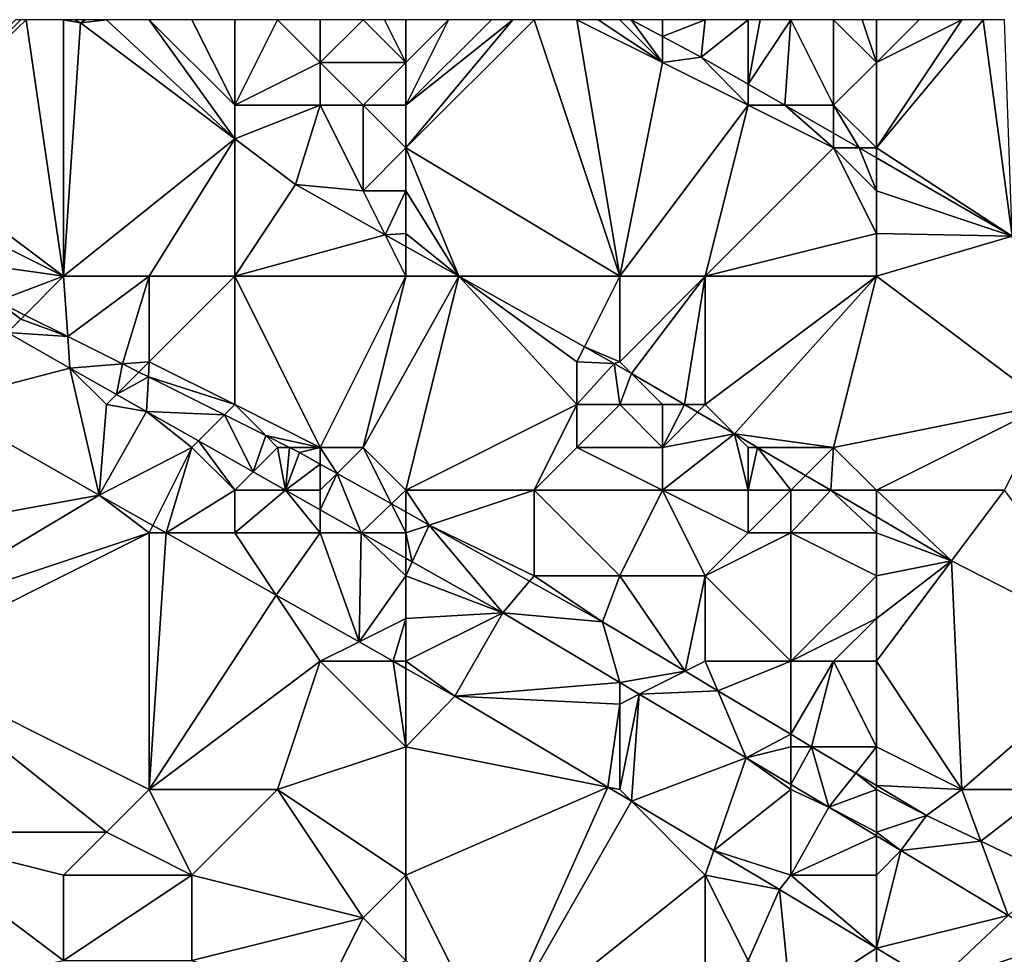
# Model space of a CAD drawing. Units: metres. Extents: x 73125 to 73750, y 354000 to 354500.
# Drawn here: x 73417 to 73440, y 354478 to 354500 of the extents above; entities that cross this region are included whole.
import ezdxf

# ---------------------------------------------------------------- set-up
doc = ezdxf.new("R2010")
doc.units = ezdxf.units.M
doc.layers.add('Terrain', color=15, linetype='Continuous')

msp = doc.modelspace()

# ---------------------------------------------------------------- linework, layer by layer
at = {"layer": 'Terrain'}
for points in [[(73414, 354497, 251.63), (73417.125, 354500, 250.266), (73417, 354500, 250.28), (73414, 354497, 251.63)], [(73414, 354497, 251.63), (73417, 354500, 250.28), (73416.875, 354500, 250.296), (73414, 354497, 251.63)], [(73414, 354497, 251.63), (73418, 354494, 251.79), (73417.125, 354500, 250.266), (73414, 354497, 251.63)], [(73418, 354494, 251.79), (73418, 354500, 250.17), (73417.125, 354500, 250.266), (73418, 354494, 251.79)], [(73418, 354494, 251.79), (73418.395, 354499.927, 249.446), (73418, 354500, 250.17), (73418, 354494, 251.79)], [(73418.261, 354500, 249.446), (73418, 354500, 250.17), (73418.395, 354499.927, 249.446), (73418.261, 354500, 249.446)], [(73418.261, 354500, 249.446), (73418.395, 354499.927, 249.446), (73418.5, 354500, 250.135), (73418.261, 354500, 249.446)], [(73422, 354497.215, 249.446), (73419, 354500, 250.1), (73418.395, 354499.927, 249.446), (73422, 354497.215, 249.446)], [(73418.395, 354499.927, 249.446), (73419, 354500, 250.1), (73418.5, 354500, 250.135), (73418.395, 354499.927, 249.446)], [(73422, 354497.215, 249.446), (73420, 354500, 250.07), (73419, 354500, 250.1), (73422, 354497.215, 249.446)], [(73422, 354498, 250.14), (73421, 354500, 250.02), (73420, 354500, 250.07), (73422, 354498, 250.14)], [(73422, 354498, 250.14), (73420, 354500, 250.07), (73422, 354497.215, 249.446), (73422, 354498, 250.14)], [(73422, 354498, 250.14), (73422, 354500, 250), (73421, 354500, 250.02), (73422, 354498, 250.14)], [(73422, 354498, 250.14), (73423, 354500, 249.99), (73422, 354500, 250), (73422, 354498, 250.14)], [(73422, 354498, 250.14), (73424, 354499, 249.99), (73423, 354500, 249.99), (73422, 354498, 250.14)], [(73424, 354499, 249.99), (73424, 354500, 249.99), (73423, 354500, 249.99), (73424, 354499, 249.99)], [(73426, 354499, 250), (73425, 354500, 250), (73424, 354499, 249.99), (73426, 354499, 250)], [(73424, 354499, 249.99), (73425, 354500, 250), (73424, 354500, 249.99), (73424, 354499, 249.99)], [(73426, 354499, 250), (73425.5, 354500, 250), (73425, 354500, 250), (73426, 354499, 250)], [(73426, 354499, 250), (73426, 354500, 250), (73425.5, 354500, 250), (73426, 354499, 250)], [(73426, 354497, 249.98), (73429, 354500, 249.96), (73428.5, 354500, 249.97), (73426, 354497, 249.98)], [(73426, 354497, 249.98), (73428.5, 354500, 249.97), (73426, 354498, 249.99), (73426, 354497, 249.98)], [(73426, 354497, 249.98), (73431, 354494, 249.99), (73429, 354500, 249.96), (73426, 354497, 249.98)], [(73426, 354498, 249.99), (73428.5, 354500, 249.97), (73428, 354500, 249.98), (73426, 354498, 249.99)], [(73426, 354498, 249.99), (73428, 354500, 249.98), (73427, 354500, 249.99), (73426, 354498, 249.99)], [(73426, 354498, 249.99), (73427, 354500, 249.99), (73426, 354499, 250), (73426, 354498, 249.99)], [(73426, 354499, 250), (73427, 354500, 249.99), (73426, 354500, 250), (73426, 354499, 250)], [(73431, 354494, 249.99), (73430, 354500, 249.95), (73429, 354500, 249.96), (73431, 354494, 249.99)], [(73431, 354494, 249.99), (73432, 354499, 249.92), (73430, 354500, 249.95), (73431, 354494, 249.99)], [(73432, 354499, 249.92), (73430.5, 354500, 249.955), (73430, 354500, 249.95), (73432, 354499, 249.92)], [(73432, 354499, 249.92), (73431, 354500, 249.96), (73430.5, 354500, 249.955), (73432, 354499, 249.92)], [(73432, 354499, 249.92), (73431.269, 354500, 249.585), (73431, 354500, 249.96), (73432, 354499, 249.92)], [(73432, 354499, 249.92), (73432, 354499.608, 249.584), (73431.269, 354500, 249.585), (73432, 354499, 249.92)], [(73432, 354499.608, 249.584), (73432, 354500, 250.06), (73431.269, 354500, 249.585), (73432, 354499.608, 249.584)], [(73432, 354499.608, 249.584), (73432.904, 354499.123, 249.582), (73433, 354500, 250.25), (73432, 354499.608, 249.584)], [(73432, 354499.608, 249.584), (73433, 354500, 250.25), (73432, 354500, 250.06), (73432, 354499.608, 249.584)], [(73434, 354498.493, 249.582), (73434, 354500, 250.5), (73432.904, 354499.123, 249.582), (73434, 354498.493, 249.582)], [(73432.904, 354499.123, 249.582), (73434, 354500, 250.5), (73433, 354500, 250.25), (73432.904, 354499.123, 249.582)], [(73434.857, 354498, 249.581), (73435, 354500, 250.73), (73434, 354498.493, 249.582), (73434.857, 354498, 249.581)], [(73434, 354498.493, 249.582), (73435, 354500, 250.73), (73434.286, 354500, 250.566), (73434, 354498.493, 249.582)], [(73434, 354498.493, 249.582), (73434.286, 354500, 250.566), (73434, 354500, 250.5), (73434, 354498.493, 249.582)], [(73436, 354498, 250.24), (73435, 354500, 250.73), (73434.857, 354498, 249.581), (73436, 354498, 250.24)], [(73436, 354498, 250.24), (73436, 354500, 250.91), (73435, 354500, 250.73), (73436, 354498, 250.24)], [(73436, 354498, 250.24), (73437, 354499, 250.74), (73436, 354500, 250.91), (73436, 354498, 250.24)], [(73437, 354499, 250.74), (73436.667, 354500, 251.03), (73436, 354500, 250.91), (73437, 354499, 250.74)], [(73437, 354499, 250.74), (73437, 354500, 251.09), (73436.667, 354500, 251.03), (73437, 354499, 250.74)], [(73437, 354497, 250.16), (73440.174, 354494.942, 249.579), (73439.5, 354500, 251.585), (73437, 354497, 250.16)], [(73437, 354497, 250.16), (73439.5, 354500, 251.585), (73439, 354500, 251.49), (73437, 354497, 250.16)], [(73437, 354497, 250.16), (73439, 354500, 251.49), (73437, 354499, 250.74), (73437, 354497, 250.16)], [(73437, 354499, 250.74), (73439, 354500, 251.49), (73438, 354500, 251.28), (73437, 354499, 250.74)], [(73437, 354499, 250.74), (73438, 354500, 251.28), (73437, 354500, 251.09), (73437, 354499, 250.74)], [(73440.174, 354494.942, 249.579), (73440, 354500, 251.68), (73439.5, 354500, 251.585), (73440.174, 354494.942, 249.579)], [(73418, 354494, 251.79), (73422, 354497.215, 249.446), (73418.395, 354499.927, 249.446), (73418, 354494, 251.79)], [(73432, 354499, 249.92), (73432.904, 354499.123, 249.582), (73432, 354499.608, 249.584), (73432, 354499, 249.92)], [(73434, 354498, 250.02), (73432.904, 354499.123, 249.582), (73432, 354499, 249.92), (73434, 354498, 250.02)], [(73434, 354498, 250.02), (73434, 354498.493, 249.582), (73432.904, 354499.123, 249.582), (73434, 354498, 250.02)], [(73424, 354498, 250), (73424, 354499, 249.99), (73422, 354498, 250.14), (73424, 354498, 250)], [(73425, 354498, 249.99), (73424, 354499, 249.99), (73424, 354498, 250), (73425, 354498, 249.99)], [(73425, 354498, 249.99), (73426, 354499, 250), (73424, 354499, 249.99), (73425, 354498, 249.99)], [(73426, 354498, 249.99), (73426, 354499, 250), (73425, 354498, 249.99), (73426, 354498, 249.99)], [(73431, 354494, 249.99), (73434, 354498, 250.02), (73432, 354499, 249.92), (73431, 354494, 249.99)], [(73437, 354497, 250.16), (73437, 354499, 250.74), (73436, 354498, 250.24), (73437, 354497, 250.16)], [(73434, 354498, 250.02), (73434.857, 354498, 249.581), (73434, 354498.493, 249.582), (73434, 354498, 250.02)], [(73424, 354498, 250), (73422, 354498, 250.14), (73422, 354497.215, 249.446), (73424, 354498, 250)], [(73424, 354498, 250), (73422, 354497.215, 249.446), (73423.424, 354496.144, 249.446), (73424, 354498, 250)], [(73425, 354496, 250.08), (73424, 354498, 250), (73423.424, 354496.144, 249.446), (73425, 354496, 250.08)], [(73425, 354496, 250.08), (73425, 354498, 249.99), (73424, 354498, 250), (73425, 354496, 250.08)], [(73425, 354496, 250.08), (73426, 354497, 249.98), (73425, 354498, 249.99), (73425, 354496, 250.08)], [(73426, 354497, 249.98), (73426, 354498, 249.99), (73425, 354498, 249.99), (73426, 354497, 249.98)], [(73433, 354494, 249.99), (73434, 354498, 250.02), (73431, 354494, 249.99), (73433, 354494, 249.99)], [(73433, 354494, 249.99), (73436, 354497, 250), (73434, 354498, 250.02), (73433, 354494, 249.99)], [(73436, 354497, 250), (73434.857, 354498, 249.581), (73434, 354498, 250.02), (73436, 354497, 250)], [(73436, 354497, 250), (73436, 354497.343, 249.581), (73434.857, 354498, 249.581), (73436, 354497, 250)], [(73436, 354498, 250.24), (73434.857, 354498, 249.581), (73436, 354497.343, 249.581), (73436, 354498, 250.24)], [(73437, 354497, 250.16), (73436, 354498, 250.24), (73436.596, 354497, 249.581), (73437, 354497, 250.16)], [(73436, 354498, 250.24), (73436, 354497.343, 249.581), (73436.596, 354497, 249.581), (73436, 354498, 250.24)], [(73420, 354494, 251.48), (73422, 354497.215, 249.446), (73418, 354494, 251.79), (73420, 354494, 251.48)], [(73422, 354494, 251.11), (73422, 354497.215, 249.446), (73420, 354494, 251.48), (73422, 354494, 251.11)], [(73422, 354494, 251.11), (73423.424, 354496.144, 249.446), (73422, 354497.215, 249.446), (73422, 354494, 251.11)], [(73436, 354497, 250), (73436.596, 354497, 249.581), (73436, 354497.343, 249.581), (73436, 354497, 250)], [(73414, 354496, 251.87), (73418, 354494, 251.79), (73414, 354497, 251.63), (73414, 354496, 251.87)], [(73426, 354496, 250.03), (73426, 354497, 249.98), (73425, 354496, 250.08), (73426, 354496, 250.03)], [(73426, 354496, 250.03), (73427.241, 354494, 249.446), (73426, 354497, 249.98), (73426, 354496, 250.03)], [(73426, 354497, 249.98), (73427.241, 354494, 249.446), (73431, 354494, 249.99), (73426, 354497, 249.98)], [(73433, 354494, 249.99), (73437, 354495, 249.95), (73436, 354497, 250), (73433, 354494, 249.99)], [(73437, 354495, 249.95), (73437, 354496, 249.98), (73436, 354497, 250), (73437, 354495, 249.95)], [(73437, 354496, 249.98), (73436.596, 354497, 249.581), (73436, 354497, 250), (73437, 354496, 249.98)], [(73437, 354496, 249.98), (73437, 354496.767, 249.581), (73436.596, 354497, 249.581), (73437, 354496, 249.98)], [(73437, 354497, 250.16), (73436.596, 354497, 249.581), (73437, 354496.767, 249.581), (73437, 354497, 250.16)], [(73437, 354497, 250.16), (73437, 354496.767, 249.581), (73440.174, 354494.942, 249.579), (73437, 354497, 250.16)], [(73437, 354496, 249.98), (73440.174, 354494.942, 249.579), (73437, 354496.767, 249.581), (73437, 354496, 249.98)], [(73422, 354494, 251.11), (73425.515, 354494.969, 249.446), (73423.424, 354496.144, 249.446), (73422, 354494, 251.11)], [(73425, 354496, 250.08), (73423.424, 354496.144, 249.446), (73425.515, 354494.969, 249.446), (73425, 354496, 250.08)], [(73414, 354496, 251.87), (73414.587, 354494.486, 251.971), (73418, 354494, 251.79), (73414, 354496, 251.87)], [(73426, 354496, 250.03), (73425, 354496, 250.08), (73425.515, 354494.969, 249.446), (73426, 354496, 250.03)], [(73426, 354495, 250.17), (73426, 354496, 250.03), (73425.515, 354494.969, 249.446), (73426, 354495, 250.17)], [(73426, 354495, 250.17), (73427.241, 354494, 249.446), (73426, 354496, 250.03), (73426, 354495, 250.17)], [(73437, 354495, 249.95), (73440.174, 354494.942, 249.579), (73437, 354496, 249.98), (73437, 354495, 249.95)], [(73426, 354494, 250.39), (73425.515, 354494.969, 249.446), (73422, 354494, 251.11), (73426, 354494, 250.39)], [(73426, 354495, 250.17), (73425.515, 354494.969, 249.446), (73426, 354494.697, 249.446), (73426, 354495, 250.17)], [(73426, 354494, 250.39), (73426, 354494.697, 249.446), (73425.515, 354494.969, 249.446), (73426, 354494, 250.39)], [(73426, 354495, 250.17), (73426, 354494.697, 249.446), (73427.241, 354494, 249.446), (73426, 354495, 250.17)], [(73437, 354494, 249.94), (73437, 354495, 249.95), (73433, 354494, 249.99), (73437, 354494, 249.94)], [(73437, 354494, 249.94), (73440.174, 354494.942, 249.579), (73437, 354495, 249.95), (73437, 354494, 249.94)], [(73437, 354494, 249.94), (73441, 354491, 249.93), (73440.174, 354494.942, 249.579), (73437, 354494, 249.94)], [(73426, 354494, 250.39), (73427.241, 354494, 249.446), (73426, 354494.697, 249.446), (73426, 354494, 250.39)], [(73414.587, 354494.486, 251.971), (73416.449, 354493.415, 251.973), (73418, 354494, 251.79), (73414.587, 354494.486, 251.971)], [(73418, 354494, 251.79), (73416.449, 354493.415, 251.973), (73417.093, 354493.093, 251.972), (73418, 354494, 251.79)], [(73418, 354494, 251.79), (73417.093, 354493.093, 251.972), (73418.096, 354492.591, 251.969), (73418, 354494, 251.79)], [(73420, 354494, 251.48), (73418, 354494, 251.79), (73418.096, 354492.591, 251.969), (73420, 354494, 251.48)], [(73420, 354494, 251.48), (73418.096, 354492.591, 251.969), (73419.376, 354491.951, 251.966), (73420, 354494, 251.48)], [(73420, 354494, 251.48), (73419.376, 354491.951, 251.966), (73420, 354492, 251.98), (73420, 354494, 251.48)], [(73422, 354494, 251.11), (73420, 354494, 251.48), (73420, 354492, 251.98), (73422, 354494, 251.11)], [(73422, 354494, 251.11), (73420, 354492, 251.98), (73422, 354491, 252), (73422, 354494, 251.11)], [(73426, 354494, 250.39), (73422, 354494, 251.11), (73424, 354490, 251.99), (73426, 354494, 250.39)], [(73422, 354494, 251.11), (73422, 354491, 252), (73424, 354490, 251.99), (73422, 354494, 251.11)], [(73426, 354494, 250.39), (73424, 354490, 251.99), (73425, 354490, 251.86), (73426, 354494, 250.39)], [(73426, 354494, 250.39), (73425, 354490, 251.86), (73427.241, 354494, 249.446), (73426, 354494, 250.39)], [(73427.241, 354494, 249.446), (73425, 354490, 251.86), (73426, 354489, 251.98), (73427.241, 354494, 249.446)], [(73427.241, 354494, 249.446), (73426, 354489, 251.98), (73430, 354491, 250.59), (73427.241, 354494, 249.446)], [(73431, 354494, 249.99), (73427.241, 354494, 249.446), (73430.176, 354492.352, 249.446), (73431, 354494, 249.99)], [(73427.241, 354494, 249.446), (73430, 354491, 250.59), (73430, 354492, 250.28), (73427.241, 354494, 249.446)], [(73427.241, 354494, 249.446), (73430, 354492, 250.28), (73430.176, 354492.352, 249.446), (73427.241, 354494, 249.446)], [(73431, 354494, 249.99), (73430.176, 354492.352, 249.446), (73431, 354492, 250.12), (73431, 354494, 249.99)], [(73433, 354494, 249.99), (73431, 354494, 249.99), (73431, 354492, 250.12), (73433, 354494, 249.99)], [(73433, 354494, 249.99), (73431, 354492, 250.12), (73431.275, 354491.725, 249.446), (73433, 354494, 249.99)], [(73433, 354494, 249.99), (73431.275, 354491.725, 249.446), (73432.515, 354491, 249.446), (73433, 354494, 249.99)], [(73433, 354494, 249.99), (73432.515, 354491, 249.446), (73433, 354491, 250.1), (73433, 354494, 249.99)], [(73437, 354494, 249.94), (73433, 354491, 250.1), (73433.684, 354490.316, 249.446), (73437, 354494, 249.94)], [(73437, 354494, 249.94), (73433, 354494, 249.99), (73433, 354491, 250.1), (73437, 354494, 249.94)], [(73437, 354494, 249.94), (73433.684, 354490.316, 249.446), (73436, 354490, 250.02), (73437, 354494, 249.94)], [(73437, 354494, 249.94), (73436, 354490, 250.02), (73441, 354491, 249.93), (73437, 354494, 249.94)], [(73417.093, 354493.093, 251.972), (73416.449, 354493.415, 251.973), (73417, 354493, 252.04), (73417.093, 354493.093, 251.972)], [(73416.449, 354493.415, 251.973), (73416.684, 354492.684, 252.065), (73417, 354493, 252.04), (73416.449, 354493.415, 251.973)], [(73417.093, 354493.093, 251.972), (73417, 354493, 252.04), (73418.096, 354492.591, 251.969), (73417.093, 354493.093, 251.972)], [(73418.096, 354492.591, 251.969), (73417, 354493, 252.04), (73416.684, 354492.684, 252.065), (73418.096, 354492.591, 251.969)], [(73415.038, 354491.038, 252.065), (73418.146, 354491.854, 252.065), (73416.684, 354492.684, 252.065), (73415.038, 354491.038, 252.065)], [(73418.096, 354492.591, 251.969), (73416.684, 354492.684, 252.065), (73418.146, 354491.854, 252.065), (73418.096, 354492.591, 251.969)], [(73418.096, 354492.591, 251.969), (73418.146, 354491.854, 252.065), (73419.376, 354491.951, 251.966), (73418.096, 354492.591, 251.969)], [(73430, 354492, 250.28), (73430.87, 354491.962, 249.446), (73430.176, 354492.352, 249.446), (73430, 354492, 250.28)], [(73431, 354492, 250.12), (73430.176, 354492.352, 249.446), (73430.87, 354491.962, 249.446), (73431, 354492, 250.12)], [(73419.376, 354491.951, 251.966), (73418.146, 354491.854, 252.065), (73419.235, 354491.235, 252.065), (73419.376, 354491.951, 251.966)], [(73419.376, 354491.951, 251.966), (73419.235, 354491.235, 252.065), (73419.759, 354491.759, 251.966), (73419.376, 354491.951, 251.966)], [(73419.376, 354491.951, 251.966), (73419.759, 354491.759, 251.966), (73420, 354492, 251.98), (73419.376, 354491.951, 251.966)], [(73419.759, 354491.759, 251.966), (73419.981, 354491.649, 251.965), (73420, 354492, 251.98), (73419.759, 354491.759, 251.966)], [(73422, 354491, 252), (73420, 354492, 251.98), (73419.981, 354491.649, 251.965), (73422, 354491, 252)], [(73430, 354491, 250.59), (73430.87, 354491.962, 249.446), (73430, 354492, 250.28), (73430, 354491, 250.59)], [(73431, 354491, 250.38), (73430.87, 354491.962, 249.446), (73430, 354491, 250.59), (73431, 354491, 250.38)], [(73431, 354492, 250.12), (73430.87, 354491.962, 249.446), (73431.275, 354491.725, 249.446), (73431, 354492, 250.12)], [(73431, 354491, 250.38), (73431.275, 354491.725, 249.446), (73430.87, 354491.962, 249.446), (73431, 354491, 250.38)], [(73415.038, 354491.038, 252.065), (73418.831, 354488.884, 252.065), (73418.146, 354491.854, 252.065), (73415.038, 354491.038, 252.065)], [(73418.831, 354488.884, 252.065), (73419, 354491, 252.09), (73418.146, 354491.854, 252.065), (73418.831, 354488.884, 252.065)], [(73419, 354491, 252.09), (73419.235, 354491.235, 252.065), (73418.146, 354491.854, 252.065), (73419, 354491, 252.09)], [(73419.759, 354491.759, 251.966), (73419.235, 354491.235, 252.065), (73419.981, 354491.649, 251.965), (73419.759, 354491.759, 251.966)], [(73432, 354491, 250.2), (73431.275, 354491.725, 249.446), (73431, 354491, 250.38), (73432, 354491, 250.2)], [(73432, 354491, 250.2), (73432.515, 354491, 249.446), (73431.275, 354491.725, 249.446), (73432, 354491, 250.2)], [(73419.981, 354491.649, 251.965), (73419.235, 354491.235, 252.065), (73419.937, 354490.837, 252.065), (73419.981, 354491.649, 251.965)], [(73419.981, 354491.649, 251.965), (73419.937, 354490.837, 252.065), (73421.759, 354490.759, 251.961), (73419.981, 354491.649, 251.965)], [(73422, 354491, 252), (73419.981, 354491.649, 251.965), (73421.759, 354490.759, 251.961), (73422, 354491, 252)], [(73419, 354491, 252.09), (73419.937, 354490.837, 252.065), (73419.235, 354491.235, 252.065), (73419, 354491, 252.09)], [(73414, 354488, 252.96), (73418.831, 354488.884, 252.065), (73415.038, 354491.038, 252.065), (73414, 354488, 252.96)], [(73418.831, 354488.884, 252.065), (73419.937, 354490.837, 252.065), (73419, 354491, 252.09), (73418.831, 354488.884, 252.065)], [(73422, 354491, 252), (73421.759, 354490.759, 251.961), (73422.723, 354490.277, 251.959), (73422, 354491, 252)], [(73424, 354490, 251.99), (73422, 354491, 252), (73422.723, 354490.277, 251.959), (73424, 354490, 251.99)], [(73426, 354489, 251.98), (73429, 354489, 251.54), (73430, 354491, 250.59), (73426, 354489, 251.98)], [(73429, 354489, 251.54), (73430, 354490, 250.95), (73430, 354491, 250.59), (73429, 354489, 251.54)], [(73432, 354490, 250.5), (73431, 354491, 250.38), (73430, 354490, 250.95), (73432, 354490, 250.5)], [(73430, 354490, 250.95), (73431, 354491, 250.38), (73430, 354491, 250.59), (73430, 354490, 250.95)], [(73432, 354490, 250.5), (73432, 354491, 250.2), (73431, 354491, 250.38), (73432, 354490, 250.5)], [(73432, 354490, 250.5), (73432.821, 354490.821, 249.446), (73432.515, 354491, 249.446), (73432, 354490, 250.5)], [(73432, 354490, 250.5), (73432.515, 354491, 249.446), (73432, 354491, 250.2), (73432, 354490, 250.5)], [(73433, 354491, 250.1), (73432.515, 354491, 249.446), (73432.821, 354490.821, 249.446), (73433, 354491, 250.1)], [(73433, 354491, 250.1), (73432.821, 354490.821, 249.446), (73433.684, 354490.316, 249.446), (73433, 354491, 250.1)], [(73437, 354489, 250.11), (73441, 354491, 249.93), (73436, 354490, 250.02), (73437, 354489, 250.11)], [(73437, 354489, 250.11), (73440, 354489, 249.94), (73441, 354491, 249.93), (73437, 354489, 250.11)], [(73421, 354490, 252.11), (73419.937, 354490.837, 252.065), (73418.831, 354488.884, 252.065), (73421, 354490, 252.11)], [(73421, 354490, 252.11), (73421.151, 354490.151, 252.065), (73419.937, 354490.837, 252.065), (73421, 354490, 252.11)], [(73421.759, 354490.759, 251.961), (73419.937, 354490.837, 252.065), (73421.151, 354490.151, 252.065), (73421.759, 354490.759, 251.961)], [(73421.759, 354490.759, 251.961), (73421.151, 354490.151, 252.065), (73422.429, 354489.429, 252.065), (73421.759, 354490.759, 251.961)], [(73421.759, 354490.759, 251.961), (73422.429, 354489.429, 252.065), (73422.723, 354490.277, 251.959), (73421.759, 354490.759, 251.961)], [(73432, 354490, 250.5), (73433.684, 354490.316, 249.446), (73432.821, 354490.821, 249.446), (73432, 354490, 250.5)], [(73423, 354490, 252.08), (73422.723, 354490.277, 251.959), (73422.429, 354489.429, 252.065), (73423, 354490, 252.08)], [(73424, 354490, 251.99), (73422.723, 354490.277, 251.959), (73423.277, 354490, 251.958), (73424, 354490, 251.99)], [(73423, 354490, 252.08), (73423.277, 354490, 251.958), (73422.723, 354490.277, 251.959), (73423, 354490, 252.08)], [(73434, 354489, 250.45), (73433.684, 354490.316, 249.446), (73432, 354489, 250.86), (73434, 354489, 250.45)], [(73432, 354489, 250.86), (73433.684, 354490.316, 249.446), (73432, 354490, 250.5), (73432, 354489, 250.86)], [(73434, 354489, 250.45), (73434, 354490, 250.18), (73433.684, 354490.316, 249.446), (73434, 354489, 250.45)], [(73436, 354490, 250.02), (73433.684, 354490.316, 249.446), (73434.224, 354490, 249.446), (73436, 354490, 250.02)], [(73434, 354490, 250.18), (73434.224, 354490, 249.446), (73433.684, 354490.316, 249.446), (73434, 354490, 250.18)], [(73422, 354489, 252.12), (73421.151, 354490.151, 252.065), (73421, 354490, 252.11), (73422, 354489, 252.12)], [(73422, 354489, 252.12), (73422.429, 354489.429, 252.065), (73421.151, 354490.151, 252.065), (73422, 354489, 252.12)], [(73421, 354490, 252.11), (73418.831, 354488.884, 252.065), (73420.087, 354488.174, 252.065), (73421, 354490, 252.11)], [(73421, 354490, 252.11), (73420.087, 354488.174, 252.065), (73420.396, 354488, 252.065), (73421, 354490, 252.11)], [(73422, 354489, 252.12), (73421, 354490, 252.11), (73420.396, 354488, 252.065), (73422, 354489, 252.12)], [(73423, 354490, 252.08), (73422.429, 354489.429, 252.065), (73423.188, 354489, 252.065), (73423, 354490, 252.08)], [(73423, 354490, 252.08), (73423.188, 354489, 252.065), (73423.277, 354490, 251.958), (73423, 354490, 252.08)], [(73423.277, 354490, 251.958), (73423.188, 354489, 252.065), (73423.517, 354489.88, 251.957), (73423.277, 354490, 251.958)], [(73424, 354489.61, 251.958), (73423.517, 354489.88, 251.957), (73423.188, 354489, 252.065), (73424, 354489.61, 251.958)], [(73424, 354490, 251.99), (73423.277, 354490, 251.958), (73423.517, 354489.88, 251.957), (73424, 354490, 251.99)], [(73424, 354490, 251.99), (73423.517, 354489.88, 251.957), (73424, 354489.61, 251.958), (73424, 354490, 251.99)], [(73425, 354490, 251.86), (73424, 354490, 251.99), (73424.391, 354489.391, 251.958), (73425, 354490, 251.86)], [(73424, 354490, 251.99), (73424, 354489.61, 251.958), (73424.391, 354489.391, 251.958), (73424, 354490, 251.99)], [(73425, 354490, 251.86), (73424.391, 354489.391, 251.958), (73425.665, 354488.678, 251.959), (73425, 354490, 251.86)], [(73426, 354489, 251.98), (73425, 354490, 251.86), (73425.665, 354488.678, 251.959), (73426, 354489, 251.98)], [(73432, 354489, 250.86), (73430, 354490, 250.95), (73429, 354489, 251.54), (73432, 354489, 250.86)], [(73432, 354489, 250.86), (73432, 354490, 250.5), (73430, 354490, 250.95), (73432, 354489, 250.86)], [(73435, 354489, 250.32), (73434.224, 354490, 249.446), (73434, 354489, 250.45), (73435, 354489, 250.32)], [(73434, 354489, 250.45), (73434.224, 354490, 249.446), (73434, 354490, 250.18), (73434, 354489, 250.45)], [(73435, 354489, 250.32), (73435.345, 354489.345, 249.446), (73434.224, 354490, 249.446), (73435, 354489, 250.32)], [(73436, 354490, 250.02), (73434.224, 354490, 249.446), (73435.345, 354489.345, 249.446), (73436, 354490, 250.02)], [(73436, 354490, 250.02), (73435.345, 354489.345, 249.446), (73435.934, 354489, 249.446), (73436, 354490, 250.02)], [(73437, 354489, 250.11), (73436, 354490, 250.02), (73435.934, 354489, 249.446), (73437, 354489, 250.11)], [(73424, 354489, 252.1), (73424, 354489.61, 251.958), (73423.188, 354489, 252.065), (73424, 354489, 252.1)], [(73424, 354489, 252.1), (73424.391, 354489.391, 251.958), (73424, 354489.61, 251.958), (73424, 354489, 252.1)], [(73422, 354489, 252.12), (73423.188, 354489, 252.065), (73422.429, 354489.429, 252.065), (73422, 354489, 252.12)], [(73424, 354489, 252.1), (73424, 354488.541, 252.065), (73424.391, 354489.391, 251.958), (73424, 354489, 252.1)], [(73424.391, 354489.391, 251.958), (73424, 354488.541, 252.065), (73424.958, 354488, 252.065), (73424.391, 354489.391, 251.958)], [(73424.391, 354489.391, 251.958), (73424.958, 354488, 252.065), (73425.665, 354488.678, 251.959), (73424.391, 354489.391, 251.958)], [(73435, 354489, 250.32), (73435.934, 354489, 249.446), (73435.345, 354489.345, 249.446), (73435, 354489, 250.32)], [(73422, 354488, 252.11), (73422, 354489, 252.12), (73420.396, 354488, 252.065), (73422, 354488, 252.11)], [(73424, 354488, 252.1), (73423.188, 354489, 252.065), (73422, 354488, 252.11), (73424, 354488, 252.1)], [(73422, 354488, 252.11), (73423.188, 354489, 252.065), (73422, 354489, 252.12), (73422, 354488, 252.11)], [(73424, 354488, 252.1), (73424, 354488.541, 252.065), (73423.188, 354489, 252.065), (73424, 354488, 252.1)], [(73424, 354489, 252.1), (73423.188, 354489, 252.065), (73424, 354488.541, 252.065), (73424, 354489, 252.1)], [(73426, 354489, 251.98), (73425.665, 354488.678, 251.959), (73426, 354488.49, 251.96), (73426, 354489, 251.98)], [(73426, 354489, 251.98), (73426, 354488.49, 251.96), (73426.549, 354488.183, 251.96), (73426, 354489, 251.98)], [(73426, 354489, 251.98), (73426.549, 354488.183, 251.96), (73429, 354489, 251.54), (73426, 354489, 251.98)], [(73429, 354487, 252.03), (73429, 354489, 251.54), (73426.549, 354488.183, 251.96), (73429, 354487, 252.03)], [(73431, 354487, 251.79), (73429, 354489, 251.54), (73429, 354487, 252.03), (73431, 354487, 251.79)], [(73431, 354487, 251.79), (73432, 354489, 250.86), (73429, 354489, 251.54), (73431, 354487, 251.79)], [(73433, 354487, 251.42), (73432, 354489, 250.86), (73431, 354487, 251.79), (73433, 354487, 251.42)], [(73433, 354487, 251.42), (73434, 354488, 250.83), (73432, 354489, 250.86), (73433, 354487, 251.42)], [(73434, 354488, 250.83), (73434, 354489, 250.45), (73432, 354489, 250.86), (73434, 354488, 250.83)], [(73435, 354488, 250.66), (73435, 354489, 250.32), (73434, 354488, 250.83), (73435, 354488, 250.66)], [(73434, 354488, 250.83), (73435, 354489, 250.32), (73434, 354489, 250.45), (73434, 354488, 250.83)], [(73437, 354488, 250.34), (73435.934, 354489, 249.446), (73435, 354488, 250.66), (73437, 354488, 250.34)], [(73435, 354488, 250.66), (73435.934, 354489, 249.446), (73435, 354489, 250.32), (73435, 354488, 250.66)], [(73437, 354488, 250.34), (73437, 354488.376, 249.446), (73435.934, 354489, 249.446), (73437, 354488, 250.34)], [(73437, 354489, 250.11), (73435.934, 354489, 249.446), (73437, 354488.376, 249.446), (73437, 354489, 250.11)], [(73437, 354489, 250.11), (73437, 354488.376, 249.446), (73438.76, 354487.347, 249.446), (73437, 354489, 250.11)], [(73437, 354489, 250.11), (73438.76, 354487.347, 249.446), (73440, 354489, 249.94), (73437, 354489, 250.11)], [(73440, 354489, 249.94), (73438.76, 354487.347, 249.446), (73442.785, 354485.287, 249.452), (73440, 354489, 249.94)], [(73414, 354486, 253.45), (73420, 354488, 252.18), (73418.831, 354488.884, 252.065), (73414, 354486, 253.45)], [(73414, 354486, 253.45), (73418.831, 354488.884, 252.065), (73414, 354488, 252.96), (73414, 354486, 253.45)], [(73420, 354488, 252.18), (73420.087, 354488.174, 252.065), (73418.831, 354488.884, 252.065), (73420, 354488, 252.18)], [(73426, 354488, 252.1), (73425.665, 354488.678, 251.959), (73424.958, 354488, 252.065), (73426, 354488, 252.1)], [(73426, 354488, 252.1), (73426, 354488.49, 251.96), (73425.665, 354488.678, 251.959), (73426, 354488, 252.1)], [(73424, 354488, 252.1), (73424.958, 354488, 252.065), (73424, 354488.541, 252.065), (73424, 354488, 252.1)], [(73426, 354488, 252.1), (73426.549, 354488.183, 251.96), (73426, 354488.49, 251.96), (73426, 354488, 252.1)], [(73437, 354488, 250.34), (73438.76, 354487.347, 249.446), (73437, 354488.376, 249.446), (73437, 354488, 250.34)], [(73414, 354485, 253.75), (73420, 354482, 253.56), (73420, 354488, 252.18), (73414, 354485, 253.75)], [(73414, 354485, 253.75), (73420, 354488, 252.18), (73414, 354486, 253.45), (73414, 354485, 253.75)], [(73420, 354488, 252.18), (73420.396, 354488, 252.065), (73420.087, 354488.174, 252.065), (73420, 354488, 252.18)], [(73420, 354488, 252.18), (73420, 354482, 253.56), (73420.396, 354488, 252.065), (73420, 354488, 252.18)], [(73422.97, 354486.546, 252.065), (73420.396, 354488, 252.065), (73420, 354482, 253.56), (73422.97, 354486.546, 252.065)], [(73422, 354488, 252.11), (73420.396, 354488, 252.065), (73422.97, 354486.546, 252.065), (73422, 354488, 252.11)], [(73424, 354488, 252.1), (73422, 354488, 252.11), (73422.97, 354486.546, 252.065), (73424, 354488, 252.1)], [(73424, 354488, 252.1), (73422.97, 354486.546, 252.065), (73424.905, 354485.452, 252.065), (73424, 354488, 252.1)], [(73424, 354488, 252.1), (73424.905, 354485.452, 252.065), (73424.958, 354488, 252.065), (73424, 354488, 252.1)], [(73426, 354487, 252.11), (73424.958, 354488, 252.065), (73424.905, 354485.452, 252.065), (73426, 354487, 252.11)], [(73426, 354487, 252.11), (73426, 354487.412, 252.065), (73424.958, 354488, 252.065), (73426, 354487, 252.11)], [(73426, 354488, 252.1), (73424.958, 354488, 252.065), (73426, 354487.412, 252.065), (73426, 354488, 252.1)], [(73426, 354488, 252.1), (73426.151, 354487.326, 252.065), (73426.549, 354488.183, 251.96), (73426, 354488, 252.1)], [(73426, 354488, 252.1), (73426, 354487.412, 252.065), (73426.151, 354487.326, 252.065), (73426, 354488, 252.1)], [(73426.151, 354487.326, 252.065), (73428.27, 354486.129, 252.065), (73426.549, 354488.183, 251.96), (73426.151, 354487.326, 252.065)], [(73429, 354487, 252.03), (73426.549, 354488.183, 251.96), (73428.892, 354486.872, 251.963), (73429, 354487, 252.03)], [(73426.549, 354488.183, 251.96), (73428.27, 354486.129, 252.065), (73428.892, 354486.872, 251.963), (73426.549, 354488.183, 251.96)], [(73435, 354485, 251.77), (73435, 354488, 250.66), (73433, 354487, 251.42), (73435, 354485, 251.77)], [(73433, 354487, 251.42), (73435, 354488, 250.66), (73434, 354488, 250.83), (73433, 354487, 251.42)], [(73435, 354485, 251.77), (73437, 354487, 250.66), (73435, 354488, 250.66), (73435, 354485, 251.77)], [(73437, 354487, 250.66), (73437, 354488, 250.34), (73435, 354488, 250.66), (73437, 354487, 250.66)], [(73437, 354487, 250.66), (73438.76, 354487.347, 249.446), (73437, 354488, 250.34), (73437, 354487, 250.66)], [(73426, 354487, 252.11), (73426.151, 354487.326, 252.065), (73426, 354487.412, 252.065), (73426, 354487, 252.11)], [(73426, 354487, 252.11), (73428.27, 354486.129, 252.065), (73426.151, 354487.326, 252.065), (73426, 354487, 252.11)], [(73437, 354485, 251.38), (73439, 354482, 251.98), (73438.76, 354487.347, 249.446), (73437, 354485, 251.38)], [(73437, 354485, 251.38), (73438.76, 354487.347, 249.446), (73437, 354486, 251.02), (73437, 354485, 251.38)], [(73437, 354486, 251.02), (73438.76, 354487.347, 249.446), (73437, 354487, 250.66), (73437, 354486, 251.02)], [(73442.785, 354485.287, 249.452), (73438.76, 354487.347, 249.446), (73439, 354482, 251.98), (73442.785, 354485.287, 249.452)], [(73426, 354486, 252.08), (73426, 354487, 252.11), (73424.905, 354485.452, 252.065), (73426, 354486, 252.08)], [(73426, 354486, 252.08), (73428.27, 354486.129, 252.065), (73426, 354487, 252.11), (73426, 354486, 252.08)], [(73428.892, 354486.872, 251.963), (73428.27, 354486.129, 252.065), (73430.596, 354485.918, 251.965), (73428.892, 354486.872, 251.963)], [(73429, 354487, 252.03), (73428.892, 354486.872, 251.963), (73430.596, 354485.918, 251.965), (73429, 354487, 252.03)], [(73431, 354487, 251.79), (73429, 354487, 252.03), (73430.596, 354485.918, 251.965), (73431, 354487, 251.79)], [(73431, 354487, 251.79), (73430.596, 354485.918, 251.965), (73432.529, 354484.765, 251.965), (73431, 354487, 251.79)], [(73433, 354487, 251.42), (73431, 354487, 251.79), (73432.529, 354484.765, 251.965), (73433, 354487, 251.42)], [(73433, 354485, 252.01), (73433, 354487, 251.42), (73432.529, 354484.765, 251.965), (73433, 354485, 252.01)], [(73435, 354485, 251.77), (73433, 354487, 251.42), (73433, 354485, 252.01), (73435, 354485, 251.77)], [(73435, 354485, 251.77), (73437, 354486, 251.02), (73437, 354487, 250.66), (73435, 354485, 251.77)], [(73424, 354485, 252.22), (73422.97, 354486.546, 252.065), (73420, 354482, 253.56), (73424, 354485, 252.22)], [(73424, 354485, 252.22), (73424.905, 354485.452, 252.065), (73422.97, 354486.546, 252.065), (73424, 354485, 252.22)], [(73426, 354486, 252.08), (73424.905, 354485.452, 252.065), (73425.705, 354485, 252.065), (73426, 354486, 252.08)], [(73426, 354485, 252.09), (73426, 354486, 252.08), (73425.705, 354485, 252.065), (73426, 354485, 252.09)], [(73426, 354485, 252.09), (73427.144, 354484.187, 252.065), (73428.27, 354486.129, 252.065), (73426, 354485, 252.09)], [(73426, 354485, 252.09), (73428.27, 354486.129, 252.065), (73426, 354486, 252.08), (73426, 354485, 252.09)], [(73431, 354484.502, 252.065), (73428.27, 354486.129, 252.065), (73427.144, 354484.187, 252.065), (73431, 354484.502, 252.065)], [(73430.596, 354485.918, 251.965), (73428.27, 354486.129, 252.065), (73431, 354484.502, 252.065), (73430.596, 354485.918, 251.965)], [(73432.529, 354484.765, 251.965), (73430.596, 354485.918, 251.965), (73431, 354484.502, 252.065), (73432.529, 354484.765, 251.965)], [(73436, 354485, 251.58), (73437, 354486, 251.02), (73435, 354485, 251.77), (73436, 354485, 251.58)], [(73437, 354485, 251.38), (73437, 354486, 251.02), (73436, 354485, 251.58), (73437, 354485, 251.38)], [(73424, 354485, 252.22), (73425.705, 354485, 252.065), (73424.905, 354485.452, 252.065), (73424, 354485, 252.22)], [(73442.785, 354485.287, 249.452), (73439, 354482, 251.98), (73441, 354482, 251.66), (73442.785, 354485.287, 249.452)], [(73414, 354485, 253.75), (73414, 354481, 255.13), (73419, 354481, 254.13), (73414, 354485, 253.75)], [(73414, 354485, 253.75), (73419, 354481, 254.13), (73420, 354482, 253.56), (73414, 354485, 253.75)], [(73424, 354485, 252.22), (73420, 354482, 253.56), (73423, 354482, 253.04), (73424, 354485, 252.22)], [(73424, 354485, 252.22), (73423, 354482, 253.04), (73426, 354483, 252.38), (73424, 354485, 252.22)], [(73424, 354485, 252.22), (73426, 354483, 252.38), (73425.705, 354485, 252.065), (73424, 354485, 252.22)], [(73426, 354485, 252.09), (73425.705, 354485, 252.065), (73426, 354484.833, 252.065), (73426, 354485, 252.09)], [(73426, 354484.833, 252.065), (73425.705, 354485, 252.065), (73426, 354483, 252.38), (73426, 354484.833, 252.065)], [(73426, 354485, 252.09), (73426, 354484.833, 252.065), (73427.144, 354484.187, 252.065), (73426, 354485, 252.09)], [(73433, 354485, 252.01), (73432.529, 354484.765, 251.965), (73433.293, 354484.309, 251.965), (73433, 354485, 252.01)], [(73435, 354485, 251.77), (73433, 354485, 252.01), (73433.293, 354484.309, 251.965), (73435, 354485, 251.77)], [(73435, 354485, 251.77), (73433.293, 354484.309, 251.965), (73435, 354483.291, 251.965), (73435, 354485, 251.77)], [(73436, 354485, 251.58), (73435, 354485, 251.77), (73435, 354483.291, 251.965), (73436, 354485, 251.58)], [(73436, 354485, 251.58), (73435, 354483.291, 251.965), (73435.487, 354483, 251.965), (73436, 354485, 251.58)], [(73436, 354485, 251.58), (73435.487, 354483, 251.965), (73437, 354483, 251.97), (73436, 354485, 251.58)], [(73437, 354485, 251.38), (73436, 354485, 251.58), (73437, 354483, 251.97), (73437, 354485, 251.38)], [(73437, 354485, 251.38), (73437, 354483, 251.97), (73439, 354482, 251.98), (73437, 354485, 251.38)], [(73426, 354484.833, 252.065), (73426, 354483, 252.38), (73427.144, 354484.187, 252.065), (73426, 354484.833, 252.065)], [(73432.529, 354484.765, 251.965), (73431, 354484.502, 252.065), (73431.458, 354484.229, 252.065), (73432.529, 354484.765, 251.965)], [(73432.529, 354484.765, 251.965), (73431.458, 354484.229, 252.065), (73433.293, 354484.309, 251.965), (73432.529, 354484.765, 251.965)], [(73431, 354484.502, 252.065), (73427.144, 354484.187, 252.065), (73431, 354484, 252.09), (73431, 354484.502, 252.065)], [(73431, 354484.502, 252.065), (73431, 354484, 252.09), (73431.458, 354484.229, 252.065), (73431, 354484.502, 252.065)], [(73433.293, 354484.309, 251.965), (73431.458, 354484.229, 252.065), (73433.958, 354482.74, 252.065), (73433.293, 354484.309, 251.965)], [(73433.293, 354484.309, 251.965), (73433.958, 354482.74, 252.065), (73435, 354483.291, 251.965), (73433.293, 354484.309, 251.965)], [(73426, 354483, 252.38), (73430.72, 354482.056, 252.065), (73427.144, 354484.187, 252.065), (73426, 354483, 252.38)], [(73430.72, 354482.056, 252.065), (73431, 354484, 252.09), (73427.144, 354484.187, 252.065), (73430.72, 354482.056, 252.065)], [(73431, 354482, 252.07), (73431.458, 354484.229, 252.065), (73431, 354484, 252.09), (73431, 354482, 252.07)], [(73431, 354482, 252.07), (73431.274, 354481.726, 252.065), (73431.458, 354484.229, 252.065), (73431, 354482, 252.07)], [(73431.274, 354481.726, 252.065), (73433.958, 354482.74, 252.065), (73431.458, 354484.229, 252.065), (73431.274, 354481.726, 252.065)], [(73431, 354482, 252.07), (73431, 354484, 252.09), (73430.72, 354482.056, 252.065), (73431, 354482, 252.07)], [(73435, 354483, 252.09), (73435, 354483.291, 251.965), (73433.958, 354482.74, 252.065), (73435, 354483, 252.09)], [(73435, 354483, 252.09), (73435.487, 354483, 251.965), (73435, 354483.291, 251.965), (73435, 354483, 252.09)], [(73426, 354480, 253.08), (73426, 354483, 252.38), (73423, 354482, 253.04), (73426, 354480, 253.08)], [(73426, 354480, 253.08), (73430.72, 354482.056, 252.065), (73426, 354483, 252.38), (73426, 354480, 253.08)], [(73435, 354483, 252.09), (73433.958, 354482.74, 252.065), (73435, 354482.119, 252.065), (73435, 354483, 252.09)], [(73435, 354483, 252.09), (73435, 354482.119, 252.065), (73435.487, 354483, 251.965), (73435, 354483, 252.09)], [(73435.487, 354483, 251.965), (73435, 354482.119, 252.065), (73435.891, 354481.588, 252.065), (73435.487, 354483, 251.965)], [(73437, 354483, 251.97), (73435.487, 354483, 251.965), (73436.517, 354482.385, 251.965), (73437, 354483, 251.97)], [(73435.487, 354483, 251.965), (73435.891, 354481.588, 252.065), (73436.517, 354482.385, 251.965), (73435.487, 354483, 251.965)], [(73437, 354483, 251.97), (73436.517, 354482.385, 251.965), (73437, 354482.098, 251.965), (73437, 354483, 251.97)], [(73437, 354483, 251.97), (73437, 354482.098, 251.965), (73439, 354482, 251.98), (73437, 354483, 251.97)], [(73433.202, 354480.577, 252.065), (73433.958, 354482.74, 252.065), (73431.274, 354481.726, 252.065), (73433.202, 354480.577, 252.065)], [(73435, 354482, 252.09), (73433.958, 354482.74, 252.065), (73433.202, 354480.577, 252.065), (73435, 354482, 252.09)], [(73435, 354482, 252.09), (73435, 354482.119, 252.065), (73433.958, 354482.74, 252.065), (73435, 354482, 252.09)], [(73437, 354482, 252.09), (73436.517, 354482.385, 251.965), (73435.891, 354481.588, 252.065), (73437, 354482, 252.09)], [(73437, 354482, 252.09), (73437, 354482.098, 251.965), (73436.517, 354482.385, 251.965), (73437, 354482, 252.09)], [(73421, 354480, 254.01), (73420, 354482, 253.56), (73419, 354481, 254.13), (73421, 354480, 254.01)], [(73421, 354480, 254.01), (73423, 354482, 253.04), (73420, 354482, 253.56), (73421, 354480, 254.01)], [(73425, 354479, 253.52), (73423, 354482, 253.04), (73421, 354480, 254.01), (73425, 354479, 253.52)], [(73425, 354479, 253.52), (73426, 354480, 253.08), (73423, 354482, 253.04), (73425, 354479, 253.52)], [(73426, 354480, 253.08), (73428, 354476, 253.87), (73430.72, 354482.056, 252.065), (73426, 354480, 253.08)], [(73428, 354476, 253.87), (73431.274, 354481.726, 252.065), (73430.72, 354482.056, 252.065), (73428, 354476, 253.87)], [(73431, 354482, 252.07), (73430.72, 354482.056, 252.065), (73431.274, 354481.726, 252.065), (73431, 354482, 252.07)], [(73435, 354480, 252.06), (73435, 354482, 252.09), (73433.202, 354480.577, 252.065), (73435, 354480, 252.06)], [(73435, 354482, 252.09), (73435.891, 354481.588, 252.065), (73435, 354482.119, 252.065), (73435, 354482, 252.09)], [(73435, 354480, 252.06), (73435.891, 354481.588, 252.065), (73435, 354482, 252.09), (73435, 354480, 252.06)], [(73437, 354481, 252.09), (73437, 354482, 252.09), (73435.891, 354481.588, 252.065), (73437, 354481, 252.09)], [(73437, 354482, 252.09), (73438.176, 354481.396, 251.965), (73437, 354482.098, 251.965), (73437, 354482, 252.09)], [(73437, 354482.098, 251.965), (73438.176, 354481.396, 251.965), (73439, 354482, 251.98), (73437, 354482.098, 251.965)], [(73437, 354481, 252.09), (73438.176, 354481.396, 251.965), (73437, 354482, 252.09), (73437, 354481, 252.09)], [(73439.444, 354480.794, 251.952), (73439, 354482, 251.98), (73438.176, 354481.396, 251.965), (73439.444, 354480.794, 251.952)], [(73439.444, 354480.794, 251.952), (73441, 354482, 251.66), (73439, 354482, 251.98), (73439.444, 354480.794, 251.952)], [(73439.444, 354480.794, 251.952), (73441.099, 354480.007, 251.936), (73441, 354482, 251.66), (73439.444, 354480.794, 251.952)], [(73428, 354476, 253.87), (73433, 354480, 252.15), (73431.274, 354481.726, 252.065), (73428, 354476, 253.87)], [(73433, 354480, 252.15), (73433.202, 354480.577, 252.065), (73431.274, 354481.726, 252.065), (73433, 354480, 252.15)], [(73435, 354480, 252.06), (73437, 354480.918, 252.061), (73435.891, 354481.588, 252.065), (73435, 354480, 252.06)], [(73437, 354481, 252.09), (73435.891, 354481.588, 252.065), (73437, 354480.918, 252.061), (73437, 354481, 252.09)], [(73437, 354481, 252.09), (73437.572, 354480.572, 252.058), (73438.176, 354481.396, 251.965), (73437, 354481, 252.09)], [(73439.444, 354480.794, 251.952), (73438.176, 354481.396, 251.965), (73437.572, 354480.572, 252.058), (73439.444, 354480.794, 251.952)], [(73413, 354477, 256.5), (73418, 354478, 255.33), (73414, 354481, 255.13), (73413, 354477, 256.5)], [(73414, 354481, 255.13), (73418, 354478, 255.33), (73418, 354480, 254.74), (73414, 354481, 255.13)], [(73414, 354481, 255.13), (73418, 354480, 254.74), (73419, 354481, 254.13), (73414, 354481, 255.13)], [(73421, 354480, 254.01), (73419, 354481, 254.13), (73418, 354480, 254.74), (73421, 354480, 254.01)], [(73437, 354480, 252.08), (73437, 354480.918, 252.061), (73435, 354480, 252.06), (73437, 354480, 252.08)], [(73437, 354481, 252.09), (73437, 354480.918, 252.061), (73437.572, 354480.572, 252.058), (73437, 354481, 252.09)], [(73437, 354480, 252.08), (73437.572, 354480.572, 252.058), (73437, 354480.918, 252.061), (73437, 354480, 252.08)], [(73439.444, 354480.794, 251.952), (73437.572, 354480.572, 252.058), (73440.083, 354479.055, 252.048), (73439.444, 354480.794, 251.952)], [(73439.444, 354480.794, 251.952), (73440.083, 354479.055, 252.048), (73441.099, 354480.007, 251.936), (73439.444, 354480.794, 251.952)], [(73433, 354480, 252.15), (73434.736, 354479.663, 252.065), (73433.202, 354480.577, 252.065), (73433, 354480, 252.15)], [(73435, 354480, 252.06), (73433.202, 354480.577, 252.065), (73434.736, 354479.663, 252.065), (73435, 354480, 252.06)], [(73437, 354480, 252.08), (73437, 354478.295, 252.056), (73437.572, 354480.572, 252.058), (73437, 354480, 252.08)], [(73437, 354478.295, 252.056), (73440.083, 354479.055, 252.048), (73437.572, 354480.572, 252.058), (73437, 354478.295, 252.056)], [(73421, 354478, 254.63), (73421, 354480, 254.01), (73418, 354478, 255.33), (73421, 354478, 254.63)], [(73418, 354478, 255.33), (73421, 354480, 254.01), (73418, 354480, 254.74), (73418, 354478, 255.33)], [(73421, 354478, 254.63), (73425, 354479, 253.52), (73421, 354480, 254.01), (73421, 354478, 254.63)], [(73426, 354478, 253.71), (73426, 354480, 253.08), (73425, 354479, 253.52), (73426, 354478, 253.71)], [(73426, 354478, 253.71), (73428, 354476, 253.87), (73426, 354480, 253.08), (73426, 354478, 253.71)], [(73428, 354476, 253.87), (73433, 354477, 252.74), (73433, 354480, 252.15), (73428, 354476, 253.87)], [(73433, 354477, 252.74), (73434, 354478, 252.37), (73433, 354480, 252.15), (73433, 354477, 252.74)], [(73434, 354478, 252.37), (73434.736, 354479.663, 252.065), (73433, 354480, 252.15), (73434, 354478, 252.37)], [(73435, 354480, 252.06), (73434.736, 354479.663, 252.065), (73437, 354478.295, 252.056), (73435, 354480, 252.06)], [(73437, 354480, 252.08), (73435, 354480, 252.06), (73437, 354478.295, 252.056), (73437, 354480, 252.08)], [(73435, 354477, 252.44), (73434.736, 354479.663, 252.065), (73434, 354478, 252.37), (73435, 354477, 252.44)], [(73435, 354477, 252.44), (73437, 354478.295, 252.056), (73434.736, 354479.663, 252.065), (73435, 354477, 252.44)], [(73424, 354477, 254.37), (73425, 354479, 253.52), (73421, 354478, 254.63), (73424, 354477, 254.37)], [(73424, 354477, 254.37), (73426, 354478, 253.71), (73425, 354479, 253.52), (73424, 354477, 254.37)], [(73437, 354478.295, 252.056), (73438.382, 354477.461, 252.05), (73440.083, 354479.055, 252.048), (73437, 354478.295, 252.056)], [(73440.083, 354479.055, 252.048), (73438.382, 354477.461, 252.05), (73441.179, 354478.393, 252.044), (73440.083, 354479.055, 252.048)], [(73438.382, 354477.461, 252.05), (73441.673, 354475.472, 252.037), (73441.179, 354478.393, 252.044), (73438.382, 354477.461, 252.05)], [(73437, 354477, 252.21), (73437, 354478.295, 252.056), (73435, 354477, 252.44), (73437, 354477, 252.21)], [(73437, 354477, 252.21), (73438.382, 354477.461, 252.05), (73437, 354478.295, 252.056), (73437, 354477, 252.21)]]:
    msp.add_3dface(points, dxfattribs=at)

doc.saveas('drawing.dxf')
